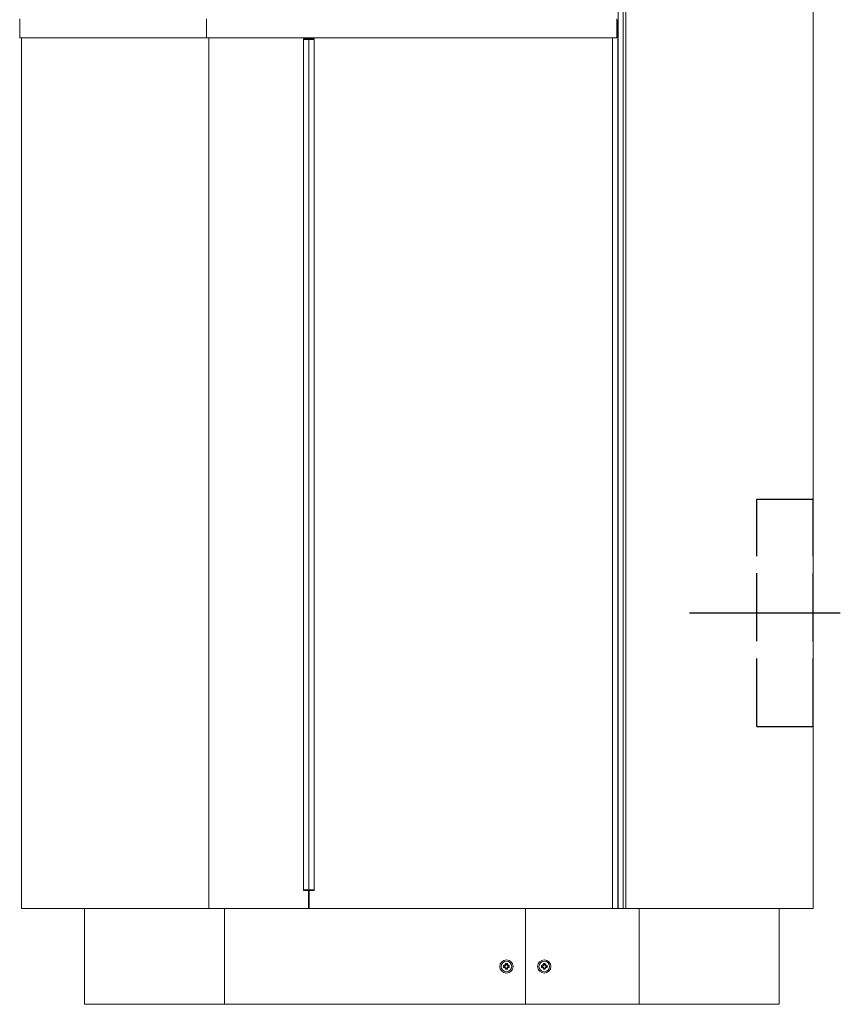
# Model space of a CAD drawing. Units: millimetres. Extents: x -1049 to 995, y -1446 to 1166.
# Drawn here: x -893 to -459, y -673 to -153 of the extents above; entities that cross this region are included whole.
import ezdxf

# ---------------------------------------------------------------- set-up
doc = ezdxf.new("R2010")
doc.units = ezdxf.units.MM
doc.linetypes.add('ACAD_ISO02W100', pattern=[15, 12, -3])
doc.layers.add('FORMAT', color=7, linetype='Continuous')

msp = doc.modelspace()

# ---------------------------------------------------------------- linework, layer by layer
at = {"color": 7, "linetype": 'Continuous', "lineweight": 15}
for p, q in [((-573.7316, 1017.2486), (-573.7316, -622.7514)), ((-572.4316, 1017.2486), (-572.4316, -622.7514)), ((-473.4316, 1017.2486), (-473.4316, -622.7514)), ((-576.4816, -0.0514), (-576.4816, -622.7514)), ((-892.6816, -162.7514), (-892.6816, -152.7514)), ((-793.9316, -162.7514), (-793.9316, -152.7514)), ((-577.1816, -162.7514), (-577.1816, -152.7514)), ((-577.1816, -153.7514), (-576.6816, -153.7514)), ((-576.6816, -622.7514), (-576.6816, -153.7514)), ((-576.6816, -156.7514), (-576.4816, -156.7514)), ((-793.9316, -162.7514), (-892.6816, -162.7514)), ((-891.6816, -622.7514), (-891.6816, -162.7514)), ((-793.9316, -162.7514), (-577.1816, -162.7514)), ((-792.6816, -622.7514), (-792.6816, -162.7514)), ((-742.6316, -163.3514), (-740.1316, -163.3514)), ((-742.6316, -163.7514), (-742.6316, -163.3514)), ((-742.6316, -612.7514), (-742.6316, -163.7514)), ((-742.6316, -163.7514), (-739.8816, -163.7514)), ((-740.1316, -163.3514), (-740.1316, -162.7514)), ((-739.8816, -163.7514), (-739.8816, -612.7514)), ((-739.8816, -163.7514), (-737.1316, -163.7514)), ((-739.6316, -162.7514), (-739.6316, -163.3514)), ((-739.6316, -163.3514), (-737.1316, -163.3514)), ((-737.1316, -163.7514), (-737.1316, -163.3514)), ((-737.1316, -163.7514), (-737.1316, -612.7514)), ((-579.4316, -622.7514), (-579.4316, -162.7514)), ((-576.6816, -163.7514), (-576.4816, -163.7514)), ((-576.4816, -179.2014), (-576.6816, -179.2014)), ((-576.6816, -186.2014), (-576.4816, -186.2014)), ((-576.4816, -232.8514), (-576.6816, -232.8514)), ((-576.6816, -244.6514), (-576.4816, -244.6514)), ((-576.4816, -435.2014), (-576.6816, -435.2014)), ((-576.6816, -442.2014), (-576.4816, -442.2014)), ((-576.4816, -508.8514), (-576.6816, -508.8514)), ((-576.6816, -520.6514), (-576.4816, -520.6514)), ((-576.4816, -527.7514), (-576.6816, -527.7514)), ((-576.4816, -603.2797), (-576.6816, -603.2797)), ((-742.6316, -613.1514), (-742.6316, -612.7514)), ((-739.8816, -612.7514), (-742.6316, -612.7514)), ((-740.1316, -613.1514), (-742.6316, -613.1514)), ((-740.1316, -622.7514), (-740.1316, -613.1514)), ((-737.1316, -612.7514), (-739.8816, -612.7514)), ((-739.6316, -613.1514), (-739.6316, -622.7514)), ((-737.1316, -613.1514), (-739.6316, -613.1514)), ((-737.1316, -613.1514), (-737.1316, -612.7514)), ((-792.6816, -622.7514), (-891.6816, -622.7514)), ((-858.4816, -622.7514), (-858.4816, -673.2797)), ((-792.6816, -622.7514), (-740.1316, -622.7514)), ((-784.4816, -622.7514), (-784.4816, -673.2797)), ((-739.6316, -621.2514), (-740.1316, -621.2514)), ((-739.6316, -622.7514), (-740.1316, -622.7514)), ((-579.4316, -622.7514), (-739.6316, -622.7514)), ((-625.4816, -622.7514), (-625.4816, -673.2797)), ((-576.6816, -622.7514), (-579.4316, -622.7514)), ((-573.7316, -622.7514), (-576.4816, -622.7514)), ((-573.7316, -622.7514), (-572.4316, -622.7514)), ((-473.4316, -622.7514), (-572.4316, -622.7514)), ((-565.4316, -622.7514), (-565.4316, -673.2797)), ((-491.4316, -622.7514), (-491.4316, -673.2797)), ((-636.2737, -652.4883), (-636.9805, -652.782)), ((-636.9805, -652.782), (-636.9804, -653.782)), ((-636.9805, -652.782), (-636.4805, -653.1156)), ((-636.9804, -653.782), (-636.4804, -653.4475)), ((-636.9804, -653.782), (-636.273, -654.0741)), ((-635.8906, -652.8705), (-636.4805, -653.1156)), ((-636.4805, -653.1156), (-636.4804, -653.4475)), ((-636.4804, -653.4475), (-635.8907, -653.691)), ((-635.9816, -651.7809), (-636.2737, -652.4883)), ((-636.2737, -652.4883), (-635.8906, -652.8705)), ((-636.273, -654.0741), (-635.8907, -653.691)), ((-636.273, -654.0741), (-635.9793, -654.7809)), ((-634.9816, -651.7808), (-635.9816, -651.7809)), ((-635.9816, -651.7809), (-635.6471, -652.2808)), ((-635.9793, -654.7809), (-635.6456, -654.2808)), ((-635.9793, -654.7809), (-634.9793, -654.7808)), ((-635.8907, -653.691), (-635.6456, -654.2808)), ((-635.6471, -652.2808), (-635.8906, -652.8705)), ((-635.3153, -652.2808), (-635.6471, -652.2808)), ((-635.6456, -654.2808), (-635.3138, -654.2808)), ((-634.9816, -651.7808), (-635.3153, -652.2808)), ((-635.0702, -652.8707), (-635.3153, -652.2808)), ((-635.3138, -654.2808), (-635.0703, -653.6911)), ((-634.9793, -654.7808), (-635.3138, -654.2808)), ((-635.0703, -653.6911), (-634.4804, -653.446)), ((-634.6872, -654.0733), (-635.0703, -653.6911)), ((-634.6879, -652.4875), (-635.0702, -652.8707)), ((-634.4805, -653.1142), (-635.0702, -652.8707)), ((-634.6879, -652.4875), (-634.9816, -651.7808)), ((-634.9793, -654.7808), (-634.6872, -654.0733)), ((-633.9805, -652.7797), (-634.6879, -652.4875)), ((-634.6872, -654.0733), (-633.9804, -653.7797)), ((-633.9805, -652.7797), (-634.4805, -653.1142)), ((-634.4804, -653.446), (-634.4805, -653.1142)), ((-633.9804, -653.7797), (-634.4804, -653.446)), ((-633.9804, -653.7797), (-633.9805, -652.7797)), ((-616.2737, -652.4883), (-616.9805, -652.782)), ((-616.9805, -652.782), (-616.9804, -653.782)), ((-616.9805, -652.782), (-616.4805, -653.1156)), ((-616.9804, -653.782), (-616.4804, -653.4475)), ((-616.9804, -653.782), (-616.273, -654.0741)), ((-615.8906, -652.8705), (-616.4805, -653.1156)), ((-616.4805, -653.1156), (-616.4804, -653.4475)), ((-616.4804, -653.4475), (-615.8907, -653.691)), ((-615.9816, -651.7809), (-616.2737, -652.4883)), ((-616.2737, -652.4883), (-615.8906, -652.8705)), ((-616.273, -654.0741), (-615.8907, -653.691)), ((-616.273, -654.0741), (-615.9793, -654.7809)), ((-614.9816, -651.7808), (-615.9816, -651.7809)), ((-615.9816, -651.7809), (-615.6471, -652.2808)), ((-615.9793, -654.7809), (-615.6456, -654.2808)), ((-615.9793, -654.7809), (-614.9793, -654.7808)), ((-615.8907, -653.691), (-615.6456, -654.2808)), ((-615.6471, -652.2808), (-615.8906, -652.8705)), ((-615.3153, -652.2808), (-615.6471, -652.2808)), ((-615.6456, -654.2808), (-615.3138, -654.2808)), ((-614.9816, -651.7808), (-615.3153, -652.2808)), ((-615.0702, -652.8707), (-615.3153, -652.2808)), ((-615.3138, -654.2808), (-615.0703, -653.6911)), ((-614.9793, -654.7808), (-615.3138, -654.2808)), ((-615.0703, -653.6911), (-614.4804, -653.446)), ((-614.6872, -654.0733), (-615.0703, -653.6911)), ((-614.6879, -652.4875), (-615.0702, -652.8707)), ((-614.4805, -653.1142), (-615.0702, -652.8707)), ((-614.6879, -652.4875), (-614.9816, -651.7808)), ((-614.9793, -654.7808), (-614.6872, -654.0733)), ((-613.9805, -652.7797), (-614.6879, -652.4875)), ((-614.6872, -654.0733), (-613.9804, -653.7797)), ((-613.9805, -652.7797), (-614.4805, -653.1142)), ((-614.4804, -653.446), (-614.4805, -653.1142)), ((-613.9804, -653.7797), (-614.4804, -653.446)), ((-613.9804, -653.7797), (-613.9805, -652.7797)), ((-784.4816, -673.2797), (-858.4816, -673.2797)), ((-625.4816, -673.2797), (-784.4816, -673.2797)), ((-625.4816, -673.2797), (-565.4316, -673.2797)), ((-491.4316, -673.2797), (-565.4316, -673.2797))]:
    msp.add_line(p, q, dxfattribs=at)
msp.add_line((-538.7585, -466.5684), (-459.0589, -466.5684))
for centre, radius in [((-635.4816, -653.2797), 3.5), ((-615.4816, -653.2797), 3.5), ((-635.4816, -653.2797), 2.8), ((-615.4816, -653.2797), 2.8)]:
    msp.add_circle(centre, radius, dxfattribs=at)
at = {"layer": 'FORMAT', "linetype": 'ACAD_ISO02W100', "ltscale": 3}
for p, q in [((-503.236, -526.5684), (-503.236, -406.5684)), ((-503.236, -526.5684), (-503.236, -406.5684)), ((-503.236, -406.5684), (-473.4316, -406.5684)), ((-473.4316, -526.5684), (-473.4316, -406.5684)), ((-503.236, -526.5684), (-473.4316, -526.5684))]:
    msp.add_line(p, q, dxfattribs=at)

doc.saveas('drawing.dxf')
